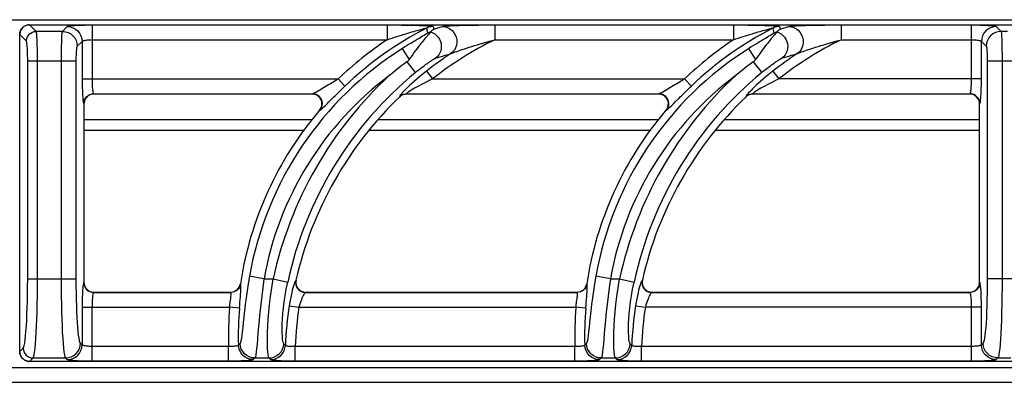
# Model space of a CAD drawing. Units: millimetres. Extents: x -8 to 80, y -84 to 90.
# Drawn here: x 40 to 60, y 83 to 90 of the extents above; entities that cross this region are included whole.
import ezdxf

# ---------------------------------------------------------------- set-up
doc = ezdxf.new("R2010")
doc.units = ezdxf.units.MM
doc.layers.add('GRC-900 SERİ PİŞİRME', color=7, linetype='Continuous')

msp = doc.modelspace()

# ---------------------------------------------------------------- linework, layer by layer
at = {"layer": 'GRC-900 SERİ PİŞİRME'}
msp.add_line((0.259, 90.22), (79.741, 90.22), dxfattribs=at)
at = {"layer": 'GRC-900 SERİ PİŞİRME', "color": 252}
for p, q in [((40.101, 89.935), (40.103, 89.951)), ((40.103, 89.951), (40.106, 89.966)), ((40.106, 89.966), (40.111, 89.982)), ((40.111, 89.982), (40.117, 89.998)), ((40.241, 90.11), (40.259, 90.115)), ((40.3, 90.119), (40.3, 90.119)), ((40.435, 89.984), (40.3, 90.119)), ((40.3, 90.119), (79.7, 90.119)), ((40.3, 90.119), (79.7, 90.119)), ((40.965, 89.984), (40.435, 89.984)), ((40.965, 89.984), (41.063, 90.082)), ((41.562, 90.115), (41.562, 89.024)), ((41.562, 90.115), (47.527, 90.115)), ((47.527, 90.115), (47.527, 89.816)), ((48.32, 90.049), (48.328, 90.017)), ((48.328, 90.017), (48.343, 89.951)), ((48.384, 89.948), (48.356, 89.916)), ((48.457, 90.082), (48.47, 90.029)), ((49.704, 90.115), (49.704, 89.816)), ((49.704, 90.115), (54.527, 90.115)), ((54.527, 90.115), (54.527, 89.816)), ((55.32, 90.049), (55.328, 90.017)), ((55.328, 90.017), (55.343, 89.951)), ((55.384, 89.948), (55.356, 89.916)), ((55.457, 90.082), (55.47, 90.029)), ((56.704, 90.115), (56.704, 89.816)), ((56.704, 90.115), (59.338, 90.115)), ((59.338, 89.024), (59.338, 90.115)), ((59.837, 90.082), (59.935, 89.984)), ((60.065, 89.984), (59.935, 89.984)), ((40.1, 89.92), (40.101, 89.92)), ((40.101, 89.92), (40.101, 89.935)), ((40.101, 83.52), (40.101, 89.92)), ((40.236, 89.785), (40.101, 89.92)), ((41.264, 89.685), (41.363, 89.783)), ((41.363, 89.783), (41.363, 89.024)), ((41.562, 89.816), (47.527, 89.816)), ((49.704, 89.816), (54.527, 89.816)), ((56.704, 89.816), (59.338, 89.816)), ((59.537, 89.024), (59.537, 89.783)), ((59.537, 89.783), (59.636, 89.685)), ((47.974, 89.421), (47.837, 89.639)), ((54.974, 89.421), (54.837, 89.639)), ((40.262, 84.987), (40.262, 89.386)), ((41.245, 89.386), (40.262, 89.386)), ((40.461, 84.987), (40.461, 89.386)), ((40.945, 84.987), (40.945, 89.386)), ((41.245, 84.987), (41.245, 89.386)), ((47.923, 89.367), (48.082, 89.175)), ((54.923, 89.367), (55.093, 89.161)), ((59.655, 89.386), (59.655, 84.987)), ((60.345, 89.386), (59.655, 89.386)), ((59.955, 89.386), (59.955, 84.987)), ((48.32, 89.181), (48.443, 89.024)), ((55.093, 89.161), (55.098, 89.154)), ((55.32, 89.181), (55.443, 89.024)), ((41.363, 89.024), (46.537, 89.024)), ((46.675, 88.88), (46.537, 89.024)), ((48.443, 89.024), (53.537, 89.024)), ((53.675, 88.88), (53.537, 89.024)), ((59.537, 89.024), (55.443, 89.024)), ((46.238, 88.848), (46.273, 88.869)), ((53.238, 88.848), (53.273, 88.869)), ((41.537, 88.71), (41.508, 88.698)), ((41.568, 88.717), (41.537, 88.71)), ((41.6, 88.72), (41.568, 88.717)), ((41.595, 88.725), (41.6, 88.72)), ((41.595, 88.725), (46.021, 88.725)), ((46.01, 88.72), (41.6, 88.72)), ((46.01, 88.72), (46.021, 88.725)), ((46.047, 88.716), (46.01, 88.72)), ((46.048, 88.737), (46.071, 88.749)), ((47.779, 88.669), (47.78, 88.664)), ((47.819, 88.699), (47.842, 88.71)), ((47.842, 88.71), (47.866, 88.718)), ((47.893, 88.718), (47.868, 88.713)), ((47.919, 88.72), (47.893, 88.718)), ((47.917, 88.725), (47.919, 88.72)), ((47.917, 88.725), (53.021, 88.725)), ((53.01, 88.72), (47.919, 88.72)), ((53.01, 88.72), (53.021, 88.725)), ((53.047, 88.716), (53.01, 88.72)), ((53.048, 88.737), (53.071, 88.749)), ((54.779, 88.669), (54.78, 88.664)), ((54.819, 88.699), (54.842, 88.71)), ((54.842, 88.71), (54.866, 88.718)), ((54.893, 88.718), (54.868, 88.713)), ((54.919, 88.72), (54.893, 88.718)), ((54.917, 88.725), (54.919, 88.72)), ((54.917, 88.725), (59.305, 88.725)), ((59.3, 88.72), (54.919, 88.72)), ((59.3, 88.72), (59.305, 88.725)), ((59.329, 88.718), (59.3, 88.72)), ((41.395, 88.525), (41.4, 88.52)), ((41.4, 88.52), (41.4, 84.919)), ((46.162, 88.391), (46.172, 88.396)), ((46.172, 88.396), (46.193, 88.426)), ((46.193, 88.426), (46.208, 88.461)), ((53.162, 88.391), (53.172, 88.396)), ((53.172, 88.396), (53.193, 88.426)), ((53.193, 88.426), (53.208, 88.461)), ((59.5, 88.52), (59.505, 88.525)), ((59.5, 84.919), (59.5, 88.52)), ((46.01, 88.2), (41.4, 88.2)), ((53.01, 88.2), (47.34, 88.2)), ((59.5, 88.2), (54.34, 88.2)), ((41.4, 87.987), (45.843, 87.987)), ((47.162, 87.987), (52.843, 87.987)), ((54.162, 87.987), (59.5, 87.987)), ((40.262, 84.987), (41.245, 84.987)), ((45.038, 84.987), (44.743, 85.039)), ((45.038, 84.987), (45.224, 84.987)), ((45.224, 84.987), (45.517, 84.923)), ((52.038, 84.987), (51.743, 85.039)), ((52.038, 84.987), (52.224, 84.987)), ((52.224, 84.987), (52.517, 84.923)), ((60.345, 84.987), (59.655, 84.987)), ((41.4, 84.919), (41.395, 84.914)), ((44.557, 84.85), (44.543, 84.818)), ((44.565, 84.884), (44.557, 84.85)), ((44.565, 84.884), (44.561, 84.889)), ((45.685, 84.964), (45.679, 84.959)), ((51.557, 84.85), (51.543, 84.818)), ((51.565, 84.884), (51.557, 84.85)), ((51.565, 84.884), (51.561, 84.889)), ((52.685, 84.964), (52.679, 84.959)), ((59.505, 84.914), (59.5, 84.919)), ((41.571, 84.722), (41.6, 84.72)), ((41.6, 84.72), (41.595, 84.715)), ((41.595, 84.715), (44.368, 84.715)), ((41.6, 84.72), (44.364, 84.72)), ((44.364, 84.72), (44.399, 84.723)), ((44.368, 84.715), (44.364, 84.72)), ((45.844, 84.723), (45.879, 84.72)), ((45.873, 84.715), (51.368, 84.715)), ((45.879, 84.72), (51.364, 84.72)), ((51.364, 84.72), (51.399, 84.723)), ((51.368, 84.715), (51.364, 84.72)), ((52.844, 84.723), (52.879, 84.72)), ((52.873, 84.715), (59.305, 84.715)), ((52.879, 84.72), (59.3, 84.72)), ((59.3, 84.72), (59.332, 84.722)), ((59.305, 84.715), (59.3, 84.72)), ((59.332, 84.722), (59.363, 84.73)), ((59.363, 84.73), (59.392, 84.742)), ((41.363, 84.416), (41.363, 83.657)), ((41.363, 84.416), (44.343, 84.416)), ((41.562, 83.325), (41.562, 84.416)), ((44.343, 84.416), (44.348, 84.453)), ((44.542, 84.399), (44.343, 84.416)), ((45.548, 84.446), (45.745, 84.416)), ((45.745, 84.416), (51.343, 84.416)), ((51.343, 84.416), (51.348, 84.453)), ((51.542, 84.399), (51.343, 84.416)), ((52.548, 84.446), (52.745, 84.416)), ((59.537, 84.416), (52.745, 84.416)), ((59.338, 83.325), (59.338, 84.416)), ((59.537, 83.657), (59.537, 84.416)), ((40.101, 83.52), (40.171, 83.59)), ((41.363, 83.657), (41.329, 83.69)), ((44.322, 83.624), (41.562, 83.624)), ((44.322, 83.325), (44.322, 83.624)), ((44.554, 83.683), (44.521, 83.649)), ((45.448, 83.665), (45.438, 83.676)), ((45.47, 83.644), (45.448, 83.665)), ((45.668, 83.325), (45.668, 83.624)), ((51.322, 83.624), (45.668, 83.624)), ((51.322, 83.325), (51.322, 83.624)), ((51.554, 83.683), (51.521, 83.649)), ((52.448, 83.665), (52.438, 83.676)), ((52.47, 83.644), (52.448, 83.665)), ((52.668, 83.325), (52.668, 83.624)), ((59.338, 83.624), (52.668, 83.624)), ((59.571, 83.69), (59.537, 83.657)), ((40.1, 83.52), (40.101, 83.52)), ((40.3, 83.321), (40.37, 83.391)), ((40.37, 83.391), (41.03, 83.391)), ((41.063, 83.357), (41.03, 83.391)), ((44.853, 83.391), (44.82, 83.357)), ((44.853, 83.391), (45.139, 83.391)), ((45.149, 83.379), (45.139, 83.391)), ((45.171, 83.357), (45.149, 83.379)), ((51.853, 83.391), (51.82, 83.357)), ((51.853, 83.391), (52.139, 83.391)), ((52.149, 83.379), (52.139, 83.391)), ((52.171, 83.357), (52.149, 83.379)), ((59.87, 83.391), (59.837, 83.357)), ((59.87, 83.391), (60.13, 83.391)), ((0.4, 83.2), (79.6, 83.2)), ((40.3, 83.321), (40.284, 83.321)), ((40.3, 83.32), (40.3, 83.321)), ((79.7, 83.321), (40.3, 83.321)), ((79.7, 83.32), (40.3, 83.32)), ((44.322, 83.325), (41.562, 83.325)), ((51.322, 83.325), (45.668, 83.325)), ((59.338, 83.325), (52.668, 83.325)), ((0.4, 82.9), (79.6, 82.9))]:
    msp.add_line(p, q, dxfattribs=at)
for points in [[(40.3, 90.119), (40.278, 90.118), (40.245, 90.112), (40.213, 90.099), (40.183, 90.082), (40.157, 90.059), (40.135, 90.032), (40.118, 90.002), (40.107, 89.97), (40.101, 89.936), (40.1, 89.92)], [(40.117, 89.998), (40.124, 90.013), (40.133, 90.028), (40.143, 90.042), (40.154, 90.055), (40.167, 90.067), (40.18, 90.078), (40.194, 90.088), (40.209, 90.096)], [(40.209, 90.096), (40.224, 90.104), (40.241, 90.11)], [(40.236, 89.785), (40.24, 89.823), (40.251, 89.861), (40.27, 89.895), (40.295, 89.925), (40.325, 89.95), (40.359, 89.969), (40.396, 89.98), (40.435, 89.984)], [(40.259, 90.115), (40.279, 90.118), (40.3, 90.119)], [(40.461, 89.386), (40.461, 89.471), (40.46, 89.553), (40.459, 89.632), (40.457, 89.703), (40.455, 89.767), (40.453, 89.821), (40.45, 89.865), (40.448, 89.902), (40.445, 89.932), (40.442, 89.956), (40.439, 89.974), (40.435, 89.984)], [(40.945, 89.386), (40.946, 89.466), (40.946, 89.545), (40.947, 89.619), (40.948, 89.689), (40.95, 89.753), (40.952, 89.809), (40.953, 89.856), (40.955, 89.895), (40.957, 89.928), (40.96, 89.954), (40.962, 89.973), (40.965, 89.984)], [(40.965, 89.984), (41.023, 89.978), (41.079, 89.961), (41.131, 89.933), (41.176, 89.896), (41.213, 89.851), (41.241, 89.799), (41.258, 89.743), (41.264, 89.685)], [(41.063, 90.082), (41.072, 90.087), (41.088, 90.091), (41.112, 90.095), (41.141, 90.099), (41.175, 90.102), (41.212, 90.105), (41.251, 90.107), (41.291, 90.109), (41.331, 90.111), (41.372, 90.112), (41.415, 90.113), (41.46, 90.114), (41.509, 90.115), (41.562, 90.115)], [(41.063, 90.082), (41.121, 90.076), (41.177, 90.059), (41.229, 90.031), (41.274, 89.994), (41.312, 89.949), (41.339, 89.897), (41.357, 89.841), (41.363, 89.783)], [(47.527, 90.115), (47.588, 90.115), (47.648, 90.115), (47.706, 90.114), (47.763, 90.114), (47.819, 90.113), (47.873, 90.112), (47.927, 90.111), (47.978, 90.11), (48.028, 90.109), (48.075, 90.108), (48.12, 90.107), (48.163, 90.106), (48.202, 90.104), (48.238, 90.103), (48.272, 90.101), (48.302, 90.1), (48.33, 90.098), (48.355, 90.097), (48.378, 90.095), (48.397, 90.093), (48.413, 90.092), (48.427, 90.09), (48.439, 90.088), (48.448, 90.086), (48.454, 90.084), (48.457, 90.082)], [(47.527, 89.816), (47.577, 89.833), (47.626, 89.849), (47.674, 89.865), (47.722, 89.88), (47.769, 89.895), (47.815, 89.909), (47.86, 89.924), (47.904, 89.937), (47.947, 89.95), (47.988, 89.962), (48.026, 89.974), (48.063, 89.984), (48.097, 89.994), (48.129, 90.003), (48.159, 90.011), (48.186, 90.018), (48.21, 90.025), (48.232, 90.031), (48.252, 90.036), (48.269, 90.04), (48.284, 90.043), (48.296, 90.046), (48.306, 90.048), (48.314, 90.049), (48.319, 90.05), (48.32, 90.049)], [(48.343, 89.951), (48.341, 89.947), (48.333, 89.941), (48.319, 89.932), (48.299, 89.919), (48.274, 89.903), (48.243, 89.885), (48.208, 89.864), (48.171, 89.842), (48.133, 89.819), (48.094, 89.796), (48.055, 89.773), (48.016, 89.749), (47.975, 89.725), (47.932, 89.698), (47.886, 89.669), (47.837, 89.639)], [(48.457, 90.082), (48.433, 90.081), (48.41, 90.079), (48.386, 90.074), (48.364, 90.068), (48.342, 90.059), (48.32, 90.049)], [(48.405, 89.974), (48.389, 89.97), (48.374, 89.964), (48.358, 89.958), (48.343, 89.951)], [(48.404, 89.973), (48.401, 89.969), (48.397, 89.963), (48.391, 89.956), (48.384, 89.948)], [(48.405, 89.974), (48.405, 89.974), (48.405, 89.974), (48.404, 89.973), (48.404, 89.973)], [(48.404, 89.973), (48.448, 89.956), (48.49, 89.933), (48.527, 89.903), (48.559, 89.867), (48.585, 89.827), (48.604, 89.783), (48.617, 89.737), (48.622, 89.689), (48.62, 89.641), (48.61, 89.594), (48.593, 89.55), (48.569, 89.509), (48.539, 89.473), (48.504, 89.442)], [(48.47, 90.029), (48.459, 90.021), (48.448, 90.013), (48.437, 90.004), (48.426, 89.995), (48.416, 89.985), (48.405, 89.974)], [(48.47, 90.029), (48.511, 90.042), (48.554, 90.055), (48.599, 90.068), (48.645, 90.082)], [(48.645, 90.082), (48.657, 90.085), (48.675, 90.088), (48.698, 90.09), (48.726, 90.093), (48.758, 90.095), (48.795, 90.098), (48.836, 90.1), (48.881, 90.102), (48.929, 90.104), (48.982, 90.106), (49.037, 90.107), (49.097, 90.109), (49.16, 90.11), (49.227, 90.111), (49.297, 90.112), (49.37, 90.113), (49.448, 90.114), (49.529, 90.114), (49.614, 90.115), (49.704, 90.115)], [(48.645, 90.082), (48.698, 90.077), (48.749, 90.061), (48.797, 90.037), (48.839, 90.004), (48.875, 89.963), (48.904, 89.917), (48.924, 89.867), (48.935, 89.813), (48.937, 89.759), (48.928, 89.706), (48.911, 89.655), (48.885, 89.608), (48.851, 89.567), (48.81, 89.533)], [(54.527, 90.115), (54.588, 90.115), (54.648, 90.115), (54.706, 90.114), (54.763, 90.114), (54.819, 90.113), (54.873, 90.112), (54.927, 90.111), (54.978, 90.11), (55.028, 90.109), (55.075, 90.108), (55.12, 90.107), (55.163, 90.106), (55.202, 90.104), (55.238, 90.103), (55.272, 90.101), (55.302, 90.1), (55.33, 90.098), (55.355, 90.097), (55.378, 90.095), (55.397, 90.093), (55.413, 90.092), (55.427, 90.09), (55.439, 90.088), (55.448, 90.086), (55.454, 90.084), (55.457, 90.082)], [(54.527, 89.816), (54.577, 89.833), (54.626, 89.849), (54.674, 89.865), (54.722, 89.88), (54.769, 89.895), (54.815, 89.909), (54.86, 89.924), (54.904, 89.937), (54.947, 89.95), (54.988, 89.962), (55.026, 89.974), (55.063, 89.984), (55.097, 89.994), (55.129, 90.003), (55.159, 90.011), (55.186, 90.018), (55.21, 90.025), (55.232, 90.031), (55.252, 90.036), (55.269, 90.04), (55.284, 90.043), (55.296, 90.046), (55.306, 90.048), (55.314, 90.049), (55.319, 90.05), (55.32, 90.049)], [(55.343, 89.951), (55.341, 89.947), (55.333, 89.941), (55.319, 89.932), (55.299, 89.919), (55.274, 89.903), (55.243, 89.885), (55.208, 89.864), (55.171, 89.842), (55.133, 89.819), (55.094, 89.796), (55.055, 89.773), (55.016, 89.749), (54.975, 89.725), (54.932, 89.698), (54.886, 89.669), (54.837, 89.639)], [(55.457, 90.082), (55.433, 90.081), (55.41, 90.079), (55.386, 90.074), (55.364, 90.068), (55.342, 90.059), (55.32, 90.049)], [(55.405, 89.974), (55.389, 89.97), (55.374, 89.964), (55.358, 89.958), (55.343, 89.951)], [(55.404, 89.973), (55.401, 89.969), (55.397, 89.963), (55.391, 89.956), (55.384, 89.948)], [(55.405, 89.974), (55.405, 89.974), (55.405, 89.974), (55.404, 89.973), (55.404, 89.973)], [(55.404, 89.973), (55.448, 89.956), (55.49, 89.933), (55.527, 89.903), (55.559, 89.867), (55.585, 89.827), (55.604, 89.783), (55.617, 89.737), (55.622, 89.689), (55.62, 89.641), (55.61, 89.594), (55.593, 89.55), (55.569, 89.509), (55.539, 89.473), (55.504, 89.442)], [(55.47, 90.029), (55.459, 90.021), (55.448, 90.013), (55.437, 90.004), (55.426, 89.995), (55.416, 89.985), (55.405, 89.974)], [(55.47, 90.029), (55.511, 90.042), (55.554, 90.055), (55.599, 90.068), (55.645, 90.082)], [(55.645, 90.082), (55.657, 90.085), (55.675, 90.088), (55.698, 90.09), (55.726, 90.093), (55.758, 90.095), (55.795, 90.098), (55.836, 90.1), (55.881, 90.102), (55.929, 90.104), (55.982, 90.106), (56.037, 90.107), (56.097, 90.109), (56.16, 90.11), (56.227, 90.111), (56.297, 90.112), (56.37, 90.113), (56.448, 90.114), (56.529, 90.114), (56.614, 90.115), (56.704, 90.115)], [(55.645, 90.082), (55.698, 90.077), (55.749, 90.061), (55.797, 90.037), (55.839, 90.004), (55.875, 89.963), (55.904, 89.917), (55.924, 89.867), (55.935, 89.813), (55.937, 89.759), (55.928, 89.706), (55.911, 89.655), (55.885, 89.608), (55.851, 89.567), (55.81, 89.533)], [(59.338, 90.115), (59.401, 90.115), (59.462, 90.114), (59.521, 90.112), (59.577, 90.111), (59.629, 90.108), (59.677, 90.106), (59.718, 90.103), (59.754, 90.099), (59.785, 90.096), (59.81, 90.092), (59.827, 90.087), (59.837, 90.082)], [(59.837, 90.082), (59.779, 90.076), (59.723, 90.059), (59.671, 90.031), (59.626, 89.994), (59.588, 89.949), (59.561, 89.897), (59.543, 89.841), (59.537, 89.783)], [(59.935, 89.984), (59.877, 89.978), (59.821, 89.961), (59.769, 89.933), (59.724, 89.896), (59.687, 89.851), (59.659, 89.799), (59.642, 89.743), (59.636, 89.685)], [(59.935, 89.984), (59.938, 89.973), (59.941, 89.951), (59.943, 89.919), (59.946, 89.879), (59.948, 89.83), (59.949, 89.777), (59.951, 89.721), (59.952, 89.663), (59.953, 89.602), (59.954, 89.537), (59.954, 89.464), (59.955, 89.386)], [(40.262, 89.386), (40.262, 89.443), (40.261, 89.497), (40.259, 89.549), (40.258, 89.597), (40.255, 89.64), (40.253, 89.676), (40.251, 89.705), (40.248, 89.73), (40.245, 89.75), (40.243, 89.766), (40.239, 89.777), (40.236, 89.785)], [(41.363, 89.783), (41.366, 89.788), (41.373, 89.792), (41.382, 89.796), (41.394, 89.799), (41.407, 89.803), (41.422, 89.806), (41.438, 89.808), (41.454, 89.81), (41.47, 89.812), (41.486, 89.813), (41.503, 89.814), (41.521, 89.815), (41.541, 89.815), (41.562, 89.816)], [(48.356, 89.916), (48.345, 89.904), (48.333, 89.89), (48.32, 89.875), (48.306, 89.858), (48.29, 89.839), (48.273, 89.817), (48.254, 89.794), (48.233, 89.768), (48.211, 89.74), (48.187, 89.71), (48.162, 89.677), (48.135, 89.642), (48.107, 89.603), (48.076, 89.562), (48.044, 89.518), (48.01, 89.471), (47.974, 89.421)], [(48.81, 89.533), (48.82, 89.538), (48.835, 89.544), (48.854, 89.551), (48.877, 89.56), (48.903, 89.57), (48.933, 89.58), (48.967, 89.592), (49.004, 89.605), (49.044, 89.618), (49.087, 89.632), (49.133, 89.647), (49.183, 89.663), (49.236, 89.68), (49.292, 89.697), (49.351, 89.715), (49.414, 89.734), (49.48, 89.753), (49.551, 89.773), (49.625, 89.794), (49.704, 89.816)], [(55.356, 89.916), (55.345, 89.904), (55.333, 89.89), (55.32, 89.875), (55.306, 89.858), (55.29, 89.839), (55.273, 89.817), (55.254, 89.794), (55.233, 89.768), (55.211, 89.74), (55.187, 89.71), (55.162, 89.677), (55.135, 89.642), (55.107, 89.603), (55.076, 89.562), (55.044, 89.518), (55.01, 89.471), (54.974, 89.421)], [(55.81, 89.533), (55.82, 89.538), (55.835, 89.544), (55.854, 89.551), (55.877, 89.56), (55.903, 89.57), (55.933, 89.58), (55.967, 89.592), (56.004, 89.605), (56.044, 89.618), (56.087, 89.632), (56.133, 89.647), (56.183, 89.663), (56.236, 89.68), (56.292, 89.697), (56.351, 89.715), (56.414, 89.734), (56.48, 89.753), (56.551, 89.773), (56.625, 89.794), (56.704, 89.816)], [(59.338, 89.816), (59.363, 89.815), (59.388, 89.815), (59.411, 89.813), (59.434, 89.811), (59.455, 89.809), (59.474, 89.806), (59.49, 89.803), (59.505, 89.8), (59.517, 89.796), (59.527, 89.792), (59.534, 89.788), (59.537, 89.783)], [(41.245, 89.386), (41.245, 89.426), (41.245, 89.465), (41.246, 89.502), (41.248, 89.537), (41.249, 89.569), (41.251, 89.597), (41.253, 89.621), (41.255, 89.64), (41.257, 89.657), (41.259, 89.67), (41.261, 89.679), (41.264, 89.685)], [(59.636, 89.685), (59.639, 89.679), (59.641, 89.668), (59.644, 89.652), (59.646, 89.632), (59.648, 89.608), (59.65, 89.581), (59.652, 89.553), (59.653, 89.524), (59.654, 89.494), (59.655, 89.461), (59.655, 89.425), (59.655, 89.386)], [(47.923, 89.367), (47.865, 89.324), (47.806, 89.28), (47.748, 89.235), (47.691, 89.19), (47.634, 89.144), (47.578, 89.098)], [(47.974, 89.421), (47.963, 89.406), (47.951, 89.391), (47.937, 89.379), (47.923, 89.367)], [(48.098, 89.154), (48.127, 89.178), (48.154, 89.2), (48.181, 89.221), (48.206, 89.24), (48.229, 89.258), (48.252, 89.275), (48.273, 89.291), (48.293, 89.306), (48.312, 89.319), (48.33, 89.332), (48.347, 89.344), (48.363, 89.355), (48.378, 89.365), (48.391, 89.375), (48.404, 89.383), (48.416, 89.391), (48.427, 89.398), (48.437, 89.405), (48.446, 89.41), (48.455, 89.416), (48.462, 89.42), (48.469, 89.424), (48.476, 89.428), (48.481, 89.431), (48.486, 89.434), (48.491, 89.436), (48.495, 89.438), (48.498, 89.44), (48.501, 89.441), (48.504, 89.442)], [(48.504, 89.442), (48.55, 89.456), (48.598, 89.471), (48.648, 89.486), (48.699, 89.501), (48.753, 89.517), (48.81, 89.533)], [(54.923, 89.367), (54.865, 89.324), (54.806, 89.28), (54.748, 89.235), (54.691, 89.19), (54.634, 89.144), (54.578, 89.098)], [(54.974, 89.421), (54.963, 89.406), (54.951, 89.391), (54.937, 89.379), (54.923, 89.367)], [(55.098, 89.154), (55.127, 89.178), (55.154, 89.2), (55.181, 89.221), (55.206, 89.24), (55.229, 89.258), (55.252, 89.275), (55.273, 89.291), (55.293, 89.306), (55.312, 89.319), (55.33, 89.332), (55.347, 89.344), (55.363, 89.355), (55.378, 89.365), (55.391, 89.375), (55.404, 89.383), (55.416, 89.391), (55.427, 89.398), (55.437, 89.405), (55.446, 89.41), (55.455, 89.416), (55.462, 89.42), (55.469, 89.424), (55.476, 89.428), (55.481, 89.431), (55.486, 89.434), (55.491, 89.436), (55.495, 89.438), (55.498, 89.44), (55.501, 89.441), (55.504, 89.442)], [(55.504, 89.442), (55.55, 89.456), (55.598, 89.471), (55.648, 89.486), (55.699, 89.501), (55.753, 89.517), (55.81, 89.533)], [(48.32, 89.181), (48.252, 89.127), (48.189, 89.076), (48.131, 89.027), (48.078, 88.98), (48.03, 88.937), (47.986, 88.896), (47.946, 88.858), (47.911, 88.824), (47.881, 88.793), (47.854, 88.765), (47.832, 88.741)], [(48.082, 89.175), (48.093, 89.161), (48.098, 89.154)], [(55.32, 89.181), (55.252, 89.127), (55.189, 89.076), (55.131, 89.027), (55.078, 88.98), (55.03, 88.937), (54.986, 88.896), (54.946, 88.858), (54.911, 88.824), (54.881, 88.793), (54.854, 88.765), (54.832, 88.741)], [(41.363, 89.024), (41.363, 88.963), (41.364, 88.903), (41.365, 88.846), (41.367, 88.791), (41.369, 88.739), (41.371, 88.692), (41.374, 88.649), (41.378, 88.611)], [(41.562, 89.024), (41.562, 88.988), (41.563, 88.952), (41.564, 88.917), (41.566, 88.884), (41.568, 88.853), (41.571, 88.825), (41.574, 88.799), (41.577, 88.776), (41.581, 88.757), (41.585, 88.741), (41.59, 88.73), (41.595, 88.725)], [(46.273, 88.869), (46.341, 88.909), (46.372, 88.928), (46.402, 88.945), (46.431, 88.962), (46.459, 88.979), (46.486, 88.994), (46.512, 89.01), (46.537, 89.024)], [(48.443, 89.024), (48.377, 88.993), (48.316, 88.962), (48.259, 88.934), (48.208, 88.907), (48.161, 88.881), (48.118, 88.858), (48.079, 88.835), (48.045, 88.815), (48.015, 88.797), (47.99, 88.781), (47.968, 88.767), (47.95, 88.755), (47.935, 88.744), (47.924, 88.735), (47.918, 88.728), (47.917, 88.725)], [(53.273, 88.869), (53.341, 88.909), (53.372, 88.928), (53.402, 88.945), (53.431, 88.962), (53.459, 88.979), (53.486, 88.994), (53.512, 89.01), (53.537, 89.024)], [(55.443, 89.024), (55.377, 88.993), (55.316, 88.962), (55.259, 88.934), (55.208, 88.907), (55.161, 88.881), (55.118, 88.858), (55.079, 88.835), (55.045, 88.815), (55.015, 88.797), (54.99, 88.781), (54.968, 88.767), (54.95, 88.755), (54.935, 88.744), (54.924, 88.735), (54.918, 88.728), (54.917, 88.725)], [(59.318, 88.752), (59.321, 88.769), (59.325, 88.79), (59.328, 88.814), (59.331, 88.841), (59.333, 88.872), (59.335, 88.907), (59.337, 88.945), (59.338, 88.984), (59.338, 89.024)], [(59.521, 88.599), (59.524, 88.633), (59.527, 88.674), (59.53, 88.72), (59.533, 88.771), (59.535, 88.829), (59.536, 88.892), (59.537, 88.956), (59.537, 89.024)], [(46.071, 88.749), (46.098, 88.764), (46.13, 88.783), (46.165, 88.804), (46.238, 88.848)], [(46.349, 88.559), (46.419, 88.628), (46.452, 88.662), (46.484, 88.693), (46.514, 88.724), (46.544, 88.752), (46.572, 88.78), (46.599, 88.806), (46.625, 88.832), (46.651, 88.856), (46.675, 88.88)], [(53.071, 88.749), (53.098, 88.764), (53.13, 88.783), (53.165, 88.804), (53.238, 88.848)], [(53.349, 88.559), (53.419, 88.628), (53.452, 88.662), (53.484, 88.693), (53.514, 88.724), (53.544, 88.752), (53.572, 88.78), (53.599, 88.806), (53.625, 88.832), (53.651, 88.856), (53.675, 88.88)], [(59.305, 88.725), (59.31, 88.73), (59.314, 88.739), (59.318, 88.752)], [(41.378, 88.611), (41.382, 88.578), (41.386, 88.553), (41.39, 88.535), (41.395, 88.525)], [(41.395, 88.525), (41.399, 88.564), (41.411, 88.601)], [(41.419, 88.606), (41.408, 88.577), (41.402, 88.548), (41.4, 88.52)], [(41.411, 88.601), (41.429, 88.636), (41.454, 88.666), (41.484, 88.691), (41.518, 88.709)], [(41.508, 88.698), (41.48, 88.68), (41.456, 88.659), (41.436, 88.634), (41.419, 88.606)], [(41.518, 88.709), (41.556, 88.721), (41.595, 88.725)], [(46.021, 88.725), (46.032, 88.729), (46.048, 88.737)], [(46.094, 88.71), (46.058, 88.721), (46.021, 88.725)], [(46.118, 88.689), (46.083, 88.706), (46.047, 88.716)], [(46.208, 88.461), (46.217, 88.497), (46.218, 88.535), (46.212, 88.572), (46.2, 88.608), (46.181, 88.64), (46.156, 88.669), (46.127, 88.692), (46.094, 88.71)], [(46.199, 88.456), (46.208, 88.493), (46.21, 88.531), (46.204, 88.569), (46.192, 88.604), (46.173, 88.637), (46.148, 88.666), (46.118, 88.689)], [(46.248, 88.459), (46.279, 88.49), (46.313, 88.524), (46.349, 88.559)], [(47.832, 88.741), (47.813, 88.72), (47.798, 88.701), (47.786, 88.686), (47.78, 88.676), (47.779, 88.669)], [(47.779, 88.669), (47.798, 88.686), (47.819, 88.699)], [(47.821, 88.694), (47.8, 88.68), (47.78, 88.664)], [(47.868, 88.713), (47.844, 88.705), (47.821, 88.694)], [(47.866, 88.718), (47.891, 88.723), (47.917, 88.725)], [(53.021, 88.725), (53.032, 88.729), (53.048, 88.737)], [(53.094, 88.71), (53.058, 88.721), (53.021, 88.725)], [(53.118, 88.689), (53.083, 88.706), (53.047, 88.716)], [(53.208, 88.461), (53.217, 88.497), (53.218, 88.535), (53.212, 88.572), (53.2, 88.608), (53.181, 88.64), (53.156, 88.669), (53.127, 88.692), (53.094, 88.71)], [(53.199, 88.456), (53.208, 88.493), (53.21, 88.531), (53.204, 88.569), (53.192, 88.604), (53.173, 88.637), (53.148, 88.666), (53.118, 88.689)], [(53.248, 88.459), (53.279, 88.49), (53.313, 88.524), (53.349, 88.559)], [(54.832, 88.741), (54.813, 88.72), (54.798, 88.701), (54.786, 88.686), (54.78, 88.676), (54.779, 88.669)], [(54.779, 88.669), (54.798, 88.686), (54.819, 88.699)], [(54.821, 88.694), (54.8, 88.68), (54.78, 88.664)], [(54.868, 88.713), (54.844, 88.705), (54.821, 88.694)], [(54.866, 88.718), (54.891, 88.723), (54.917, 88.725)], [(59.382, 88.709), (59.344, 88.721), (59.305, 88.725)], [(59.386, 88.7), (59.357, 88.712), (59.329, 88.718)], [(59.489, 88.601), (59.471, 88.636), (59.446, 88.666), (59.416, 88.691), (59.382, 88.709)], [(59.478, 88.612), (59.461, 88.639), (59.439, 88.664), (59.414, 88.684), (59.386, 88.7)], [(59.5, 88.52), (59.498, 88.552), (59.49, 88.582), (59.478, 88.612)], [(59.505, 88.525), (59.501, 88.564), (59.489, 88.601)], [(59.513, 88.548), (59.517, 88.57), (59.521, 88.599)], [(46.162, 88.391), (46.183, 88.422), (46.199, 88.456)], [(46.172, 88.396), (46.183, 88.402), (46.199, 88.415)], [(46.199, 88.415), (46.221, 88.434), (46.248, 88.459)], [(53.162, 88.391), (53.183, 88.422), (53.199, 88.456)], [(53.172, 88.396), (53.183, 88.402), (53.199, 88.415)], [(53.199, 88.415), (53.221, 88.434), (53.248, 88.459)], [(59.505, 88.525), (59.509, 88.533), (59.513, 88.548)], [(40.171, 83.59), (40.182, 83.61), (40.192, 83.645), (40.202, 83.695), (40.211, 83.761), (40.22, 83.841), (40.228, 83.934), (40.236, 84.039), (40.243, 84.154), (40.248, 84.274), (40.253, 84.401), (40.257, 84.535), (40.259, 84.676), (40.261, 84.827), (40.262, 84.987)], [(40.37, 83.391), (40.381, 83.413), (40.391, 83.453), (40.401, 83.511), (40.411, 83.586), (40.42, 83.677), (40.428, 83.783), (40.435, 83.904), (40.442, 84.036), (40.448, 84.173), (40.452, 84.317), (40.456, 84.47), (40.459, 84.632), (40.461, 84.805), (40.461, 84.987)], [(41.03, 83.391), (41.02, 83.413), (41.01, 83.454), (41.001, 83.512), (40.992, 83.587), (40.984, 83.678), (40.976, 83.785), (40.969, 83.906), (40.963, 84.037), (40.958, 84.175), (40.954, 84.319), (40.95, 84.471), (40.948, 84.632), (40.946, 84.805), (40.945, 84.987)], [(41.329, 83.69), (41.319, 83.708), (41.31, 83.741), (41.3, 83.788), (41.292, 83.849), (41.283, 83.923), (41.276, 84.01), (41.269, 84.108), (41.262, 84.215), (41.257, 84.327), (41.253, 84.444), (41.25, 84.568), (41.247, 84.698), (41.245, 84.838), (41.245, 84.987)], [(44.743, 85.039), (44.718, 84.888), (44.695, 84.743), (44.675, 84.603), (44.658, 84.468), (44.642, 84.34), (44.629, 84.219), (44.617, 84.107), (44.607, 84.007), (44.598, 83.921), (44.589, 83.848), (44.581, 83.787), (44.573, 83.739), (44.563, 83.704), (44.554, 83.683)], [(45.038, 84.987), (45.013, 84.81), (44.992, 84.638), (44.972, 84.473), (44.956, 84.315), (44.941, 84.163), (44.928, 84.021), (44.916, 83.889), (44.906, 83.771), (44.897, 83.671), (44.889, 83.585), (44.88, 83.513), (44.872, 83.455), (44.863, 83.414), (44.853, 83.391)], [(45.139, 83.391), (45.13, 83.413), (45.122, 83.454), (45.115, 83.513), (45.11, 83.588), (45.107, 83.679), (45.107, 83.786), (45.109, 83.906), (45.115, 84.038), (45.123, 84.175), (45.135, 84.32), (45.15, 84.472), (45.17, 84.633), (45.195, 84.806), (45.224, 84.987)], [(51.743, 85.039), (51.718, 84.888), (51.695, 84.743), (51.675, 84.603), (51.658, 84.468), (51.642, 84.34), (51.629, 84.219), (51.617, 84.107), (51.607, 84.007), (51.598, 83.921), (51.589, 83.848), (51.581, 83.787), (51.573, 83.739), (51.563, 83.704), (51.554, 83.683)], [(52.038, 84.987), (52.013, 84.81), (51.992, 84.638), (51.972, 84.473), (51.956, 84.315), (51.941, 84.163), (51.928, 84.021), (51.916, 83.889), (51.906, 83.771), (51.897, 83.671), (51.889, 83.585), (51.88, 83.513), (51.872, 83.455), (51.863, 83.414), (51.853, 83.391)], [(52.139, 83.391), (52.13, 83.413), (52.122, 83.454), (52.115, 83.513), (52.11, 83.588), (52.107, 83.679), (52.107, 83.786), (52.109, 83.906), (52.115, 84.038), (52.123, 84.175), (52.135, 84.32), (52.15, 84.472), (52.17, 84.633), (52.195, 84.806), (52.224, 84.987)], [(59.655, 84.987), (59.655, 84.843), (59.653, 84.703), (59.65, 84.569), (59.647, 84.44), (59.642, 84.317), (59.637, 84.202), (59.631, 84.095), (59.624, 83.999), (59.616, 83.917), (59.608, 83.848), (59.6, 83.789), (59.591, 83.743), (59.581, 83.71), (59.571, 83.69)], [(59.955, 84.987), (59.954, 84.81), (59.952, 84.638), (59.95, 84.473), (59.946, 84.314), (59.942, 84.163), (59.936, 84.02), (59.93, 83.889), (59.923, 83.771), (59.915, 83.671), (59.907, 83.585), (59.899, 83.513), (59.89, 83.456), (59.88, 83.414), (59.87, 83.391)], [(41.379, 84.839), (41.375, 84.803), (41.372, 84.762), (41.37, 84.716), (41.367, 84.665), (41.365, 84.609), (41.364, 84.548), (41.363, 84.483), (41.363, 84.416)], [(41.387, 84.891), (41.383, 84.868), (41.379, 84.839)], [(41.395, 84.914), (41.391, 84.906), (41.387, 84.891)], [(41.395, 84.914), (41.399, 84.876), (41.411, 84.838)], [(41.4, 84.919), (41.402, 84.888), (41.41, 84.857), (41.422, 84.828)], [(41.411, 84.838), (41.429, 84.804), (41.454, 84.774), (41.484, 84.749), (41.518, 84.73)], [(41.422, 84.828), (41.439, 84.8), (41.461, 84.776), (41.486, 84.755), (41.514, 84.739)], [(44.543, 84.818), (44.523, 84.789), (44.498, 84.763), (44.469, 84.743), (44.437, 84.728)], [(44.465, 84.747), (44.494, 84.768), (44.519, 84.793)], [(44.519, 84.793), (44.539, 84.823), (44.553, 84.855), (44.561, 84.889)], [(44.542, 84.399), (44.547, 84.46), (44.551, 84.518), (44.556, 84.574), (44.56, 84.627), (44.564, 84.677), (44.567, 84.722), (44.569, 84.765), (44.571, 84.802)], [(44.571, 84.802), (44.571, 84.834), (44.571, 84.859), (44.569, 84.875), (44.565, 84.884)], [(45.438, 83.676), (45.429, 83.694), (45.42, 83.725), (45.414, 83.771), (45.409, 83.83), (45.406, 83.901), (45.405, 83.984), (45.407, 84.079), (45.412, 84.182), (45.42, 84.289), (45.431, 84.402), (45.446, 84.521), (45.464, 84.647), (45.488, 84.781), (45.517, 84.923)], [(45.646, 84.883), (45.634, 84.847), (45.623, 84.805), (45.61, 84.758), (45.598, 84.705), (45.585, 84.647), (45.572, 84.583), (45.56, 84.516), (45.548, 84.446)], [(45.665, 84.935), (45.656, 84.913), (45.646, 84.883)], [(45.679, 84.959), (45.672, 84.95), (45.665, 84.935)], [(45.679, 84.959), (45.674, 84.914), (45.679, 84.87)], [(45.679, 84.87), (45.694, 84.828), (45.718, 84.79), (45.749, 84.759), (45.787, 84.735)], [(45.685, 84.964), (45.68, 84.93), (45.681, 84.895)], [(45.681, 84.895), (45.689, 84.86), (45.703, 84.826), (45.722, 84.796), (45.747, 84.77), (45.776, 84.748)], [(51.543, 84.818), (51.523, 84.789), (51.498, 84.763), (51.469, 84.743), (51.437, 84.728)], [(51.465, 84.747), (51.494, 84.768), (51.519, 84.793)], [(51.519, 84.793), (51.539, 84.823), (51.553, 84.855), (51.561, 84.889)], [(51.542, 84.399), (51.547, 84.46), (51.551, 84.518), (51.556, 84.574), (51.56, 84.627), (51.564, 84.677), (51.567, 84.722), (51.569, 84.765), (51.571, 84.802)], [(51.571, 84.802), (51.571, 84.834), (51.571, 84.859), (51.569, 84.875), (51.565, 84.884)], [(52.438, 83.676), (52.429, 83.694), (52.42, 83.725), (52.414, 83.771), (52.409, 83.83), (52.406, 83.901), (52.405, 83.984), (52.407, 84.079), (52.412, 84.182), (52.42, 84.289), (52.431, 84.402), (52.446, 84.521), (52.464, 84.647), (52.488, 84.781), (52.517, 84.923)], [(52.646, 84.883), (52.634, 84.847), (52.623, 84.805), (52.61, 84.758), (52.598, 84.705), (52.585, 84.647), (52.572, 84.583), (52.56, 84.516), (52.548, 84.446)], [(52.665, 84.935), (52.656, 84.913), (52.646, 84.883)], [(52.679, 84.959), (52.672, 84.95), (52.665, 84.935)], [(52.679, 84.959), (52.674, 84.914), (52.679, 84.87)], [(52.679, 84.87), (52.694, 84.828), (52.718, 84.79), (52.749, 84.759), (52.787, 84.735)], [(52.685, 84.964), (52.68, 84.93), (52.681, 84.895)], [(52.681, 84.895), (52.689, 84.86), (52.703, 84.826), (52.722, 84.796), (52.747, 84.77), (52.776, 84.748)], [(59.489, 84.838), (59.471, 84.804), (59.446, 84.774), (59.416, 84.749), (59.382, 84.73)], [(59.392, 84.742), (59.42, 84.759), (59.444, 84.781), (59.464, 84.806), (59.481, 84.833)], [(59.481, 84.833), (59.492, 84.862), (59.498, 84.891), (59.5, 84.919)], [(59.505, 84.914), (59.501, 84.876), (59.489, 84.838)], [(59.522, 84.83), (59.518, 84.863), (59.514, 84.888), (59.51, 84.905), (59.505, 84.914)], [(59.537, 84.416), (59.537, 84.479), (59.536, 84.539), (59.535, 84.597), (59.533, 84.651), (59.531, 84.702), (59.529, 84.749), (59.526, 84.792), (59.522, 84.83)], [(41.514, 84.739), (41.543, 84.728), (41.571, 84.722)], [(41.518, 84.73), (41.556, 84.719), (41.595, 84.715)], [(41.582, 84.687), (41.578, 84.669), (41.575, 84.648), (41.572, 84.624), (41.569, 84.596), (41.567, 84.565), (41.565, 84.532), (41.563, 84.495), (41.562, 84.456), (41.562, 84.416)], [(41.595, 84.715), (41.59, 84.71), (41.586, 84.701), (41.582, 84.687)], [(44.348, 84.453), (44.357, 84.524), (44.362, 84.556), (44.366, 84.587), (44.369, 84.615), (44.371, 84.641), (44.373, 84.664), (44.374, 84.684), (44.373, 84.699), (44.371, 84.709), (44.368, 84.715)], [(44.437, 84.728), (44.403, 84.718), (44.368, 84.715)], [(44.399, 84.723), (44.433, 84.732), (44.465, 84.747)], [(45.851, 84.688), (45.841, 84.671), (45.83, 84.65), (45.818, 84.626), (45.806, 84.598), (45.794, 84.567), (45.781, 84.533), (45.768, 84.496), (45.757, 84.456), (45.745, 84.416)], [(45.776, 84.748), (45.809, 84.733), (45.844, 84.723)], [(45.787, 84.735), (45.829, 84.72), (45.873, 84.715)], [(45.873, 84.715), (45.867, 84.71), (45.86, 84.701), (45.851, 84.688)], [(45.879, 84.72), (45.878, 84.719), (45.873, 84.715)], [(51.348, 84.453), (51.357, 84.524), (51.362, 84.556), (51.366, 84.587), (51.369, 84.615), (51.371, 84.641), (51.373, 84.664), (51.374, 84.684), (51.373, 84.699), (51.371, 84.709), (51.368, 84.715)], [(51.437, 84.728), (51.403, 84.718), (51.368, 84.715)], [(51.399, 84.723), (51.433, 84.732), (51.465, 84.747)], [(52.851, 84.688), (52.841, 84.671), (52.83, 84.65), (52.818, 84.626), (52.806, 84.598), (52.794, 84.567), (52.781, 84.533), (52.768, 84.496), (52.757, 84.456), (52.745, 84.416)], [(52.776, 84.748), (52.809, 84.733), (52.844, 84.723)], [(52.787, 84.735), (52.829, 84.72), (52.873, 84.715)], [(52.873, 84.715), (52.867, 84.71), (52.86, 84.701), (52.851, 84.688)], [(52.879, 84.72), (52.878, 84.719), (52.873, 84.715)], [(59.382, 84.73), (59.344, 84.719), (59.305, 84.715)], [(59.338, 84.416), (59.338, 84.453), (59.337, 84.49), (59.336, 84.524), (59.334, 84.557), (59.332, 84.588), (59.329, 84.616), (59.326, 84.642), (59.323, 84.664), (59.319, 84.684), (59.314, 84.699), (59.31, 84.709), (59.305, 84.715)], [(40.171, 83.59), (40.175, 83.551), (40.186, 83.514), (40.205, 83.48), (40.23, 83.449), (40.26, 83.425), (40.294, 83.406), (40.331, 83.395), (40.37, 83.391)], [(41.03, 83.391), (41.088, 83.397), (41.144, 83.414), (41.196, 83.442), (41.241, 83.479), (41.278, 83.524), (41.306, 83.576), (41.323, 83.632), (41.329, 83.69)], [(41.063, 83.357), (41.121, 83.363), (41.177, 83.381), (41.229, 83.408), (41.274, 83.445), (41.312, 83.491), (41.339, 83.542), (41.357, 83.598), (41.363, 83.657)], [(41.562, 83.624), (41.537, 83.624), (41.512, 83.625), (41.489, 83.626), (41.466, 83.628), (41.445, 83.631), (41.426, 83.633), (41.41, 83.636), (41.395, 83.64), (41.383, 83.643), (41.373, 83.647), (41.366, 83.652), (41.363, 83.657)], [(44.521, 83.649), (44.518, 83.644), (44.512, 83.64), (44.503, 83.637), (44.492, 83.633), (44.478, 83.63), (44.462, 83.628), (44.444, 83.626), (44.423, 83.624), (44.4, 83.623), (44.376, 83.623), (44.349, 83.623), (44.322, 83.624)], [(44.82, 83.357), (44.763, 83.363), (44.708, 83.38), (44.657, 83.407), (44.612, 83.443), (44.575, 83.487), (44.547, 83.537), (44.528, 83.592), (44.521, 83.649)], [(44.853, 83.391), (44.795, 83.396), (44.74, 83.413), (44.689, 83.44), (44.644, 83.476), (44.607, 83.521), (44.579, 83.571), (44.561, 83.626), (44.554, 83.683)], [(45.139, 83.391), (45.195, 83.396), (45.25, 83.412), (45.3, 83.439), (45.345, 83.474), (45.382, 83.517), (45.411, 83.566), (45.429, 83.619), (45.438, 83.676)], [(45.171, 83.357), (45.227, 83.363), (45.282, 83.379), (45.332, 83.406), (45.377, 83.441), (45.414, 83.484), (45.443, 83.533), (45.461, 83.587), (45.47, 83.644)], [(45.668, 83.624), (45.644, 83.623), (45.62, 83.622), (45.597, 83.622), (45.575, 83.622), (45.554, 83.623), (45.535, 83.625), (45.518, 83.627), (45.503, 83.629), (45.49, 83.632), (45.48, 83.635), (45.473, 83.639), (45.47, 83.644)], [(51.521, 83.649), (51.518, 83.644), (51.512, 83.64), (51.503, 83.637), (51.492, 83.633), (51.478, 83.63), (51.462, 83.628), (51.444, 83.626), (51.423, 83.624), (51.4, 83.623), (51.376, 83.623), (51.349, 83.623), (51.322, 83.624)], [(51.82, 83.357), (51.763, 83.363), (51.708, 83.38), (51.657, 83.407), (51.612, 83.443), (51.575, 83.487), (51.547, 83.537), (51.528, 83.592), (51.521, 83.649)], [(51.853, 83.391), (51.795, 83.396), (51.74, 83.413), (51.689, 83.44), (51.644, 83.476), (51.607, 83.521), (51.579, 83.571), (51.561, 83.626), (51.554, 83.683)], [(52.139, 83.391), (52.195, 83.396), (52.25, 83.412), (52.3, 83.439), (52.345, 83.474), (52.382, 83.517), (52.411, 83.566), (52.429, 83.619), (52.438, 83.676)], [(52.171, 83.357), (52.227, 83.363), (52.282, 83.379), (52.332, 83.406), (52.377, 83.441), (52.414, 83.484), (52.443, 83.533), (52.461, 83.587), (52.47, 83.644)], [(52.668, 83.624), (52.644, 83.623), (52.62, 83.622), (52.597, 83.622), (52.575, 83.622), (52.554, 83.623), (52.535, 83.625), (52.518, 83.627), (52.503, 83.629), (52.49, 83.632), (52.48, 83.635), (52.473, 83.639), (52.47, 83.644)], [(59.537, 83.657), (59.534, 83.652), (59.527, 83.648), (59.518, 83.644), (59.506, 83.64), (59.493, 83.637), (59.478, 83.634), (59.462, 83.632), (59.446, 83.63), (59.43, 83.628), (59.414, 83.627), (59.397, 83.626), (59.379, 83.625), (59.359, 83.624), (59.338, 83.624)], [(59.837, 83.357), (59.779, 83.363), (59.723, 83.381), (59.671, 83.408), (59.626, 83.445), (59.588, 83.491), (59.561, 83.542), (59.543, 83.598), (59.537, 83.657)], [(59.87, 83.391), (59.812, 83.397), (59.756, 83.414), (59.704, 83.442), (59.659, 83.479), (59.622, 83.524), (59.594, 83.576), (59.577, 83.632), (59.571, 83.69)], [(40.1, 83.52), (40.102, 83.497), (40.108, 83.464), (40.121, 83.432), (40.138, 83.403), (40.161, 83.377), (40.188, 83.355), (40.218, 83.338), (40.251, 83.326), (40.284, 83.321), (40.3, 83.32)], [(40.105, 83.48), (40.102, 83.5), (40.101, 83.52)], [(40.284, 83.321), (40.267, 83.323), (40.251, 83.327), (40.235, 83.332), (40.219, 83.338), (40.204, 83.346), (40.189, 83.355), (40.175, 83.365), (40.162, 83.376), (40.151, 83.389), (40.14, 83.402), (40.13, 83.416), (40.122, 83.431), (40.115, 83.446), (40.109, 83.463), (40.105, 83.48)], [(41.562, 83.325), (41.499, 83.325), (41.438, 83.326), (41.379, 83.327), (41.323, 83.329), (41.271, 83.331), (41.223, 83.334), (41.182, 83.337), (41.146, 83.34), (41.115, 83.344), (41.09, 83.348), (41.073, 83.353), (41.063, 83.357)], [(44.82, 83.357), (44.812, 83.353), (44.797, 83.349), (44.775, 83.345), (44.747, 83.341), (44.712, 83.338), (44.671, 83.335), (44.626, 83.332), (44.575, 83.33), (44.518, 83.328), (44.456, 83.326), (44.391, 83.325), (44.322, 83.325)], [(45.668, 83.325), (45.607, 83.325), (45.547, 83.326), (45.49, 83.327), (45.435, 83.329), (45.384, 83.331), (45.336, 83.334), (45.294, 83.337), (45.256, 83.34), (45.224, 83.344), (45.198, 83.348), (45.18, 83.353), (45.171, 83.357)], [(51.82, 83.357), (51.812, 83.353), (51.797, 83.349), (51.775, 83.345), (51.747, 83.341), (51.712, 83.338), (51.671, 83.335), (51.626, 83.332), (51.575, 83.33), (51.518, 83.328), (51.456, 83.326), (51.391, 83.325), (51.322, 83.325)], [(52.668, 83.325), (52.607, 83.325), (52.547, 83.326), (52.49, 83.327), (52.435, 83.329), (52.384, 83.331), (52.336, 83.334), (52.294, 83.337), (52.256, 83.34), (52.224, 83.344), (52.198, 83.348), (52.18, 83.353), (52.171, 83.357)], [(59.837, 83.357), (59.828, 83.353), (59.812, 83.349), (59.788, 83.345), (59.759, 83.341), (59.725, 83.338), (59.688, 83.335), (59.649, 83.332), (59.609, 83.33), (59.569, 83.329), (59.528, 83.327), (59.485, 83.326), (59.44, 83.326), (59.391, 83.325), (59.338, 83.325)]]:
    msp.add_lwpolyline(points, dxfattribs=at)
for centre, radius, start, end in [((51.502, 83.833), 6.984, 117.106, 133.7234), ((58.502, 83.833), 6.984, 117.106, 133.7234), ((51.502, 83.833), 7.183, 123.6042, 133.7234), ((52.903, 83.32), 7.241, 116.2224, 128.0223), ((58.502, 83.833), 7.183, 123.6042, 133.7234), ((59.903, 83.32), 7.241, 116.2224, 128.0223), ((51.502, 83.833), 6.866, 122.2647, 169.881), ((58.502, 83.833), 6.866, 122.2647, 169.881), ((52.903, 83.32), 7.44, 123.3767, 128.0223), ((59.903, 83.32), 7.44, 123.3767, 128.0223), ((52.903, 83.32), 7.558, 129.4704, 167.7527), ((59.903, 83.32), 7.558, 129.4704, 167.7527), ((51.502, 83.833), 6.566, 126.6999, 169.881), ((52.903, 83.32), 7.858, 132.6638, 167.7527), ((58.502, 83.833), 6.566, 126.6999, 169.881), ((59.903, 83.32), 7.858, 132.6638, 167.7527), ((52.903, 83.32), 7.403, 133.7851, 167.1707), ((59.903, 83.32), 7.403, 133.7851, 167.1707), ((51.502, 83.833), 7.021, 139.5211, 171.3468), ((58.502, 83.833), 7.021, 139.5211, 171.3468), ((51.502, 83.833), 7.183, 175.3477, 181.6668), ((51.502, 83.833), 6.984, 175.3477, 181.5123), ((52.903, 83.32), 7.44, 171.296, 177.5063), ((52.903, 83.32), 7.241, 171.296, 177.592), ((58.502, 83.833), 7.183, 175.3477, 181.6668), ((58.502, 83.833), 6.984, 175.3477, 181.5123), ((59.903, 83.32), 7.44, 171.296, 177.5063), ((59.903, 83.32), 7.241, 171.296, 177.592)]:
    msp.add_arc(centre, radius, start, end, dxfattribs=at)

doc.saveas('drawing.dxf')
